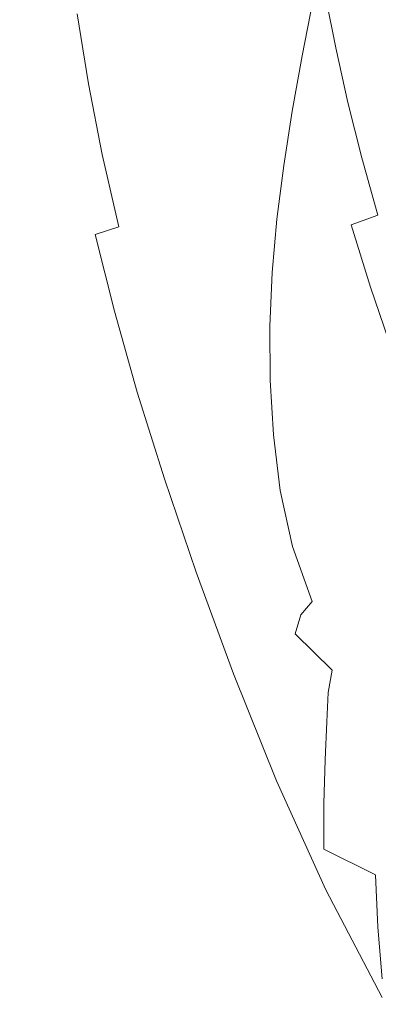
# Model space of a CAD drawing. Extents: x -335 to 335, y -444 to 16.
# Drawn here: x -83 to -58, y -113 to -42 of the extents above; entities that cross this region are included whole.
import ezdxf

# ---------------------------------------------------------------- set-up
doc = ezdxf.new("R2010")
doc.units = 0
doc.header["$LTSCALE"] = 500
doc.header["$MEASUREMENT"] = 0
doc.layers.add('CERAMIKA', color=7, linetype='Continuous')

msp = doc.modelspace()

# ---------------------------------------------------------------- linework, layer by layer
at = {"layer": 'CERAMIKA', "lineweight": 0}
for points, invisible_edges in [([(-64.903, -47.376, 21.566), (-64.903, -36.59, 27.324), (-85.25, -36.59, 33.329), (-85.251, -47.376, 27.298)], 15), ([(-64.902, -47.377, -0.203), (-85.25, -47.377, -0.203), (-85.25, -36.589, -0.203), (-64.902, -36.589, -0.203)], 15), ([(-81.439, -42.594, 8.319), (-81.655, -42.294, 11.331), (-82.235, -37.023, 13.16), (-81.904, -37.342, 9.969)], 15), ([(-81.655, -42.294, 11.331), (-80.892, -42.003, 13.631), (-82.235, -37.023, 13.16), (-81.655, -42.294, 11.331)], 15), ([(-44.558, -47.376, 16.809), (-44.558, -36.59, 22.237), (-64.903, -36.59, 27.324), (-64.903, -47.376, 21.566)], 15), ([(-44.558, -47.377, -0.203), (-64.902, -47.377, -0.203), (-64.902, -36.589, -0.203), (-44.558, -36.589, -0.203)], 15), ([(-80.424, -42.899, 4.759), (-81.439, -42.594, 8.319), (-81.904, -37.342, 9.969), (-80.751, -37.716, 6.213)], 15), ([(-78.788, -43.2, 0.82), (-80.424, -42.899, 4.759), (-80.751, -37.716, 6.213), (-78.961, -38.126, 2.065)], 15), ([(-76.713, -43.492, -3.334), (-78.788, -43.2, 0.82), (-78.961, -38.126, 2.065), (-76.721, -38.556, -2.297)], 15), ([(-76.713, -43.492, -3.334), (-76.721, -38.556, -2.297), (-74.217, -38.986, -6.701), (-74.374, -43.767, -7.532)], 15), ([(-74.374, -43.767, -7.532), (-74.217, -38.986, -6.701), (-71.637, -39.399, -10.972), (-71.954, -44.019, -11.611)], 15), ([(-71.954, -44.019, -11.611), (-71.637, -39.399, -10.972), (-69.167, -39.776, -14.935), (-69.63, -44.244, -15.4)], 15), ([(-69.63, -44.244, -15.4), (-69.167, -39.776, -14.935), (-66.995, -40.1, -18.416), (-67.58, -44.431, -18.736)], 15), ([(-67.917, -45.156, 17.218), (-65.123, -44.785, 18.354), (-65.951, -40.565, 20.606), (-68.766, -40.758, 19.524)], 15), ([(-65.987, -44.577, -21.449), (-67.58, -44.431, -18.736), (-66.995, -40.1, -18.416), (-65.303, -40.351, -21.24)], 15), ([(-64.563, -44.688, -23.61), (-65.987, -44.577, -21.449), (-65.303, -40.351, -21.24), (-63.809, -40.54, -23.481)], 15), ([(-65.123, -44.785, 18.354), (-62.619, -44.458, 19.821), (-63.428, -40.397, 21.995), (-65.951, -40.565, 20.606)], 15), ([(-63.019, -44.765, -25.288), (-64.563, -44.688, -23.61), (-63.809, -40.54, -23.481), (-62.223, -40.675, -25.213)], 7), ([(-60.588, -44.187, 21.76), (-61.382, -40.253, 23.837), (-63.428, -40.397, 21.995), (-62.619, -44.458, 19.821)], 15), ([(-58.966, -43.967, 24.095), (-59.748, -40.131, 26.058), (-61.382, -40.253, 23.837), (-60.588, -44.187, 21.76)], 11), ([(-57.691, -43.79, 26.744), (-58.469, -40.031, 28.579), (-59.748, -40.131, 26.058), (-58.966, -43.967, 24.095)], 15), ([(-56.704, -43.652, 29.627), (-57.476, -39.948, 31.325), (-58.469, -40.031, 28.579), (-57.691, -43.79, 26.744)], 15), ([(-73.681, -45.971, 15.362), (-74.553, -41.205, 17.704), (-77.159, -41.456, 16.67), (-76.295, -46.387, 14.357)], 15), ([(-73.681, -45.971, 15.362), (-70.829, -45.556, 16.268), (-71.694, -40.971, 18.605), (-74.553, -41.205, 17.704)], 15), ([(-70.829, -45.556, 16.268), (-67.917, -45.156, 17.218), (-68.766, -40.758, 19.524), (-71.694, -40.971, 18.605)], 15), ([(-61.068, -44.818, -26.551), (-63.019, -44.765, -25.288), (-62.223, -40.675, -25.213), (-60.258, -40.765, -26.51)], 15), ([(-61.068, -44.818, -26.551), (-60.258, -40.765, -26.51), (-57.626, -40.819, -27.446), (-58.424, -44.849, -27.471)], 15), ([(-58.424, -44.849, -27.471), (-57.626, -40.819, -27.446), (-54.043, -40.846, -28.094), (-54.799, -44.865, -28.116)], 15), ([(-80.892, -42.003, 13.631), (-81.655, -42.294, 11.331), (-80.106, -47.166, 11.471), (-78.497, -46.791, 13.107)], 15), ([(-80.892, -42.003, 13.631), (-78.497, -46.791, 13.107), (-79.334, -41.723, 15.361), (-80.892, -42.003, 13.631)], 15), ([(-76.295, -46.387, 14.357), (-77.159, -41.456, 16.67), (-79.334, -41.723, 15.361), (-78.497, -46.791, 13.107)], 11), ([(-80.846, -47.784, 6.464), (-80.948, -47.503, 9.304), (-81.655, -42.294, 11.331), (-81.439, -42.594, 8.319)], 15), ([(-80.948, -47.503, 9.304), (-80.106, -47.166, 11.471), (-81.655, -42.294, 11.331), (-80.948, -47.503, 9.304)], 15), ([(-79.973, -48.014, 3.105), (-80.846, -47.784, 6.464), (-81.439, -42.594, 8.319), (-80.424, -42.899, 4.759)], 15), ([(-78.495, -48.203, -0.613), (-79.973, -48.014, 3.105), (-80.424, -42.899, 4.759), (-78.788, -43.2, 0.82)], 15), ([(-76.587, -48.351, -4.535), (-78.495, -48.203, -0.613), (-78.788, -43.2, 0.82), (-76.713, -43.492, -3.334)], 15), ([(-76.587, -48.351, -4.535), (-76.713, -43.492, -3.334), (-74.374, -43.767, -7.532), (-74.421, -48.468, -8.502)], 15), ([(-74.421, -48.468, -8.502), (-74.374, -43.767, -7.532), (-71.954, -44.019, -11.611), (-72.167, -48.557, -12.359)], 15), ([(-72.167, -48.557, -12.359), (-71.954, -44.019, -11.611), (-69.63, -44.244, -15.4), (-69.995, -48.624, -15.948)], 15), ([(-58.1, -47.805, 22.263), (-58.966, -43.967, 24.095), (-60.588, -44.187, 21.76), (-59.705, -48.131, 19.811)], 11), ([(-56.839, -47.55, 25.035), (-57.691, -43.79, 26.744), (-58.966, -43.967, 24.095), (-58.1, -47.805, 22.263)], 15), ([(-55.86, -47.352, 28.045), (-56.704, -43.652, 29.627), (-57.691, -43.79, 26.744), (-56.839, -47.55, 25.035)], 15), ([(-69.995, -48.624, -15.948), (-69.63, -44.244, -15.4), (-67.58, -44.431, -18.736), (-68.08, -48.674, -19.113)], 15), ([(-66.588, -48.712, -21.697), (-68.08, -48.674, -19.113), (-67.58, -44.431, -18.736), (-65.987, -44.577, -21.449)], 15), ([(-66.949, -49.578, 14.976), (-64.185, -49.024, 16.196), (-65.123, -44.785, 18.354), (-67.917, -45.156, 17.218)], 15), ([(-65.237, -48.742, -23.763), (-66.588, -48.712, -21.697), (-65.987, -44.577, -21.449), (-64.563, -44.688, -23.61)], 15), ([(-63.739, -48.763, -25.376), (-65.237, -48.742, -23.763), (-64.563, -44.688, -23.61), (-63.019, -44.765, -25.288)], 7), ([(-64.185, -49.024, 16.196), (-61.713, -48.532, 17.762), (-62.619, -44.458, 19.821), (-65.123, -44.785, 18.354)], 15), ([(-61.805, -48.776, -26.601), (-63.739, -48.763, -25.376), (-63.019, -44.765, -25.288), (-61.068, -44.818, -26.551)], 15), ([(-59.705, -48.131, 19.811), (-60.588, -44.187, 21.76), (-62.619, -44.458, 19.821), (-61.713, -48.532, 17.762)], 15), ([(-61.805, -48.776, -26.601), (-61.068, -44.818, -26.551), (-58.424, -44.849, -27.471), (-59.151, -48.785, -27.5)], 15), ([(-59.151, -48.785, -27.5), (-58.424, -44.849, -27.471), (-54.799, -44.865, -28.116), (-55.49, -48.789, -28.138)], 15), ([(-72.67, -50.769, 13.017), (-69.835, -50.169, 13.963), (-70.829, -45.556, 16.268), (-73.681, -45.971, 15.362)], 15), ([(-69.835, -50.169, 13.963), (-66.949, -49.578, 14.976), (-67.917, -45.156, 17.218), (-70.829, -45.556, 16.268)], 15), ([(-72.67, -50.769, 13.017), (-73.681, -45.971, 15.362), (-76.295, -46.387, 14.357), (-75.281, -51.353, 12.003)], 15), ([(-80.106, -47.166, 11.471), (-77.501, -51.893, 10.78), (-78.497, -46.791, 13.107), (-80.106, -47.166, 11.471)], 15), ([(-75.281, -51.353, 12.003), (-76.295, -46.387, 14.357), (-78.497, -46.791, 13.107), (-77.501, -51.893, 10.78)], 11), ([(-64.903, -47.376, 21.566), (-85.251, -47.376, 27.298), (-85.251, -59.062, 22.279), (-64.903, -59.062, 17.088)], 15), ([(-64.902, -47.377, -0.203), (-64.902, -59.062, -0.203), (-85.25, -59.062, -0.203), (-85.25, -47.377, -0.203)], 15), ([(-80.106, -47.166, 11.471), (-80.948, -47.503, 9.304), (-79.156, -52.365, 9.211), (-77.501, -51.893, 10.78)], 15), ([(-80.089, -52.995, 4.479), (-80.076, -52.741, 7.156), (-80.948, -47.503, 9.304), (-80.846, -47.784, 6.464)], 15), ([(-80.076, -52.741, 7.156), (-79.156, -52.365, 9.211), (-80.948, -47.503, 9.304), (-80.076, -52.741, 7.156)], 15), ([(-44.558, -47.376, 16.809), (-64.903, -47.376, 21.566), (-64.903, -59.062, 17.088), (-44.558, -59.062, 12.879)], 15), ([(-44.558, -47.377, -0.203), (-44.558, -59.062, -0.203), (-64.902, -59.062, -0.203), (-64.902, -47.377, -0.203)], 15), ([(-55.879, -51.365, 23.458), (-56.839, -47.55, 25.035), (-58.1, -47.805, 22.263), (-57.12, -51.708, 20.571)], 15), ([(-79.359, -53.144, 1.324), (-80.089, -52.995, 4.479), (-80.846, -47.784, 6.464), (-79.973, -48.014, 3.105)], 15), ([(-78.046, -53.208, -2.165), (-79.359, -53.144, 1.324), (-79.973, -48.014, 3.105), (-78.495, -48.203, -0.613)], 15), ([(-76.316, -53.204, -5.842), (-78.046, -53.208, -2.165), (-78.495, -48.203, -0.613), (-76.587, -48.351, -4.535)], 15), ([(-76.316, -53.204, -5.842), (-76.587, -48.351, -4.535), (-74.421, -48.468, -8.502), (-74.329, -53.149, -9.561)], 15), ([(-58.7, -52.144, 18.005), (-59.705, -48.131, 19.811), (-61.713, -48.532, 17.762), (-60.675, -52.687, 15.842)], 15), ([(-57.12, -51.708, 20.571), (-58.1, -47.805, 22.263), (-59.705, -48.131, 19.811), (-58.7, -52.144, 18.005)], 11), ([(-74.329, -53.149, -9.561), (-74.421, -48.468, -8.502), (-72.167, -48.557, -12.359), (-72.25, -53.063, -13.18)], 15), ([(-72.25, -53.063, -13.18), (-72.167, -48.557, -12.359), (-69.995, -48.624, -15.948), (-70.239, -52.961, -16.55)], 15), ([(-70.239, -52.961, -16.55), (-69.995, -48.624, -15.948), (-68.08, -48.674, -19.113), (-68.461, -52.863, -19.529)], 15), ([(-67.078, -52.788, -21.97), (-68.461, -52.863, -19.529), (-68.08, -48.674, -19.113), (-66.588, -48.712, -21.697)], 15), ([(-65.805, -52.731, -23.932), (-67.078, -52.788, -21.97), (-66.588, -48.712, -21.697), (-65.237, -48.742, -23.763)], 15), ([(-65.827, -54.1, 12.84), (-63.106, -53.352, 14.164), (-64.185, -49.024, 16.196), (-66.949, -49.578, 14.976)], 15), ([(-64.356, -52.691, -25.474), (-65.805, -52.731, -23.932), (-65.237, -48.742, -23.763), (-63.739, -48.763, -25.376)], 7), ([(-62.445, -52.663, -26.654), (-64.356, -52.691, -25.474), (-63.739, -48.763, -25.376), (-61.805, -48.776, -26.601)], 15), ([(-63.106, -53.352, 14.164), (-60.675, -52.687, 15.842), (-61.713, -48.532, 17.762), (-64.185, -49.024, 16.196)], 15), ([(-62.445, -52.663, -26.654), (-61.805, -48.776, -26.601), (-59.151, -48.785, -27.5), (-59.788, -52.647, -27.53)], 15), ([(-59.788, -52.647, -27.53), (-59.151, -48.785, -27.5), (-55.49, -48.789, -28.138), (-56.096, -52.64, -28.161)], 15), ([(-68.673, -54.891, 11.737), (-65.827, -54.1, 12.84), (-66.949, -49.578, 14.976), (-69.835, -50.169, 13.963)], 15), ([(-71.479, -55.685, 10.727), (-68.673, -54.891, 11.737), (-69.835, -50.169, 13.963), (-72.67, -50.769, 13.017)], 15), ([(-71.479, -55.685, 10.727), (-72.67, -50.769, 13.017), (-75.281, -51.353, 12.003), (-74.081, -56.443, 9.676)], 15), ([(-79.156, -52.365, 9.211), (-76.311, -57.125, 8.453), (-77.501, -51.893, 10.78), (-79.156, -52.365, 9.211)], 15), ([(-74.081, -56.443, 9.676), (-75.281, -51.353, 12.003), (-77.501, -51.893, 10.78), (-76.311, -57.125, 8.453)], 11), ([(-57.12, -51.708, 20.571), (-58.7, -52.144, 18.005), (-57.538, -56.291, 16.358), (-55.993, -55.731, 19.03)], 13), ([(-79.156, -52.365, 9.211), (-80.076, -52.741, 7.156), (-78.008, -57.691, 6.928), (-76.311, -57.125, 8.453)], 15), ([(-64.85, -56.575, -25.576), (-66.245, -56.684, -24.108), (-65.805, -52.731, -23.932), (-64.356, -52.691, -25.474)], 15), ([(-62.967, -56.503, -26.71), (-64.85, -56.575, -25.576), (-64.356, -52.691, -25.474), (-62.445, -52.663, -26.654)], 13), ([(-63.106, -53.352, 14.164), (-61.851, -57.842, 12.288), (-59.471, -56.988, 14.083), (-60.675, -52.687, 15.842)], 15), ([(-62.967, -56.503, -26.71), (-62.445, -52.663, -26.654), (-59.788, -52.647, -27.53), (-60.31, -56.458, -27.562)], 15), ([(-58.7, -52.144, 18.005), (-60.675, -52.687, 15.842), (-59.471, -56.988, 14.083), (-57.538, -56.291, 16.358)], 15), ([(-60.31, -56.458, -27.562), (-59.788, -52.647, -27.53), (-56.096, -52.64, -28.161), (-56.596, -56.437, -28.185)], 15), ([(-79.134, -58.319, 2.444), (-79.003, -58.102, 4.969), (-80.076, -52.741, 7.156), (-80.089, -52.995, 4.479)], 15), ([(-78.551, -58.372, -0.514), (-79.134, -58.319, 2.444), (-80.089, -52.995, 4.479), (-79.359, -53.144, 1.324)], 15), ([(-79.003, -58.102, 4.969), (-78.008, -57.691, 6.928), (-80.076, -52.741, 7.156), (-79.003, -58.102, 4.969)], 15), ([(-77.41, -58.294, -3.773), (-78.551, -58.372, -0.514), (-79.359, -53.144, 1.324), (-78.046, -53.208, -2.165)], 15), ([(-75.865, -58.117, -7.201), (-77.41, -58.294, -3.773), (-78.046, -53.208, -2.165), (-76.316, -53.204, -5.842)], 15), ([(-75.865, -58.117, -7.201), (-76.316, -53.204, -5.842), (-74.329, -53.149, -9.561), (-74.068, -57.871, -10.666)], 15), ([(-74.068, -57.871, -10.666), (-74.329, -53.149, -9.561), (-72.25, -53.063, -13.18), (-72.173, -57.588, -14.036)], 15), ([(-72.173, -57.588, -14.036), (-72.25, -53.063, -13.18), (-70.239, -52.961, -16.55), (-70.333, -57.3, -17.178)], 15), ([(-70.333, -57.3, -17.178), (-70.239, -52.961, -16.55), (-68.461, -52.863, -19.529), (-68.702, -57.039, -19.962)], 15), ([(-67.434, -56.836, -22.255), (-68.702, -57.039, -19.962), (-68.461, -52.863, -19.529), (-67.078, -52.788, -21.97)], 15), ([(-66.245, -56.684, -24.108), (-67.434, -56.836, -22.255), (-67.078, -52.788, -21.97), (-65.805, -52.731, -23.932)], 15), ([(-65.827, -54.1, 12.84), (-64.518, -58.799, 10.849), (-61.851, -57.842, 12.288), (-63.106, -53.352, 14.164)], 15), ([(-68.673, -54.891, 11.737), (-67.312, -59.805, 9.644), (-64.518, -58.799, 10.849), (-65.827, -54.1, 12.84)], 15), ([(-71.479, -55.685, 10.727), (-70.078, -60.804, 8.549), (-67.312, -59.805, 9.644), (-68.673, -54.891, 11.737)], 15), ([(-71.479, -55.685, 10.727), (-74.081, -56.443, 9.676), (-72.658, -61.746, 7.443), (-70.078, -60.804, 8.549)], 15), ([(-55.993, -55.731, 19.03), (-57.538, -56.291, 16.358), (-56.186, -60.633, 14.884), (-54.681, -59.935, 17.649)], 15), ([(-74.081, -56.443, 9.676), (-76.311, -57.125, 8.453), (-74.892, -62.575, 6.2), (-72.658, -61.746, 7.443)], 15), ([(-67.434, -56.836, -22.255), (-67.629, -60.888, -22.539), (-68.776, -61.237, -20.394), (-68.702, -57.039, -19.962)], 15), ([(-66.245, -56.684, -24.108), (-66.529, -60.627, -24.285), (-67.629, -60.888, -22.539), (-67.434, -56.836, -22.255)], 15), ([(-64.85, -56.575, -25.576), (-65.195, -60.441, -25.677), (-66.529, -60.627, -24.285), (-66.245, -56.684, -24.108)], 14), ([(-62.967, -56.503, -26.71), (-63.345, -60.316, -26.766), (-65.195, -60.441, -25.677), (-64.85, -56.575, -25.576)], 15), ([(-62.967, -56.503, -26.71), (-60.31, -56.458, -27.562), (-60.696, -60.241, -27.594), (-63.345, -60.316, -26.766)], 15), ([(-60.31, -56.458, -27.562), (-56.596, -56.437, -28.185), (-56.971, -60.204, -28.21), (-60.696, -60.241, -27.594)], 15), ([(-57.538, -56.291, 16.358), (-59.471, -56.988, 14.083), (-58.066, -61.502, 12.508), (-56.186, -60.633, 14.884)], 12), ([(-78.008, -57.691, 6.928), (-79.003, -58.102, 4.969), (-77.692, -63.677, 2.819), (-76.623, -63.237, 4.7)], 15), ([(-76.311, -57.125, 8.453), (-78.008, -57.691, 6.928), (-76.623, -63.237, 4.7), (-74.892, -62.575, 6.2)], 12), ([(-74.068, -57.871, -10.666), (-72.173, -57.588, -14.036), (-71.908, -62.186, -14.889), (-73.607, -62.693, -11.766)], 15), ([(-72.173, -57.588, -14.036), (-70.333, -57.3, -17.178), (-70.25, -61.685, -17.806), (-71.908, -62.186, -14.889)], 15), ([(-70.333, -57.3, -17.178), (-68.702, -57.039, -19.962), (-68.776, -61.237, -20.394), (-70.25, -61.685, -17.806)], 15), ([(-61.851, -57.842, 12.288), (-60.383, -62.564, 10.6), (-58.066, -61.502, 12.508), (-59.471, -56.988, 14.083)], 15), ([(-79.003, -58.102, 4.969), (-79.134, -58.319, 2.444), (-77.692, -63.677, 2.819), (-79.003, -58.102, 4.969)], 15), ([(-77.941, -63.842, 0.436), (-77.692, -63.677, 2.819), (-79.134, -58.319, 2.444), (-78.551, -58.372, -0.514)], 15), ([(-77.41, -58.294, -3.773), (-76.555, -63.537, -5.37), (-77.513, -63.78, -2.334), (-78.551, -58.372, -0.514)], 15), ([(-77.941, -63.842, 0.436), (-78.551, -58.372, -0.514), (-77.513, -63.78, -2.334), (-77.941, -63.842, 0.436)], 15), ([(-75.865, -58.117, -7.201), (-75.203, -63.158, -8.554), (-76.555, -63.537, -5.37), (-77.41, -58.294, -3.773)], 15), ([(-75.865, -58.117, -7.201), (-74.068, -57.871, -10.666), (-73.607, -62.693, -11.766), (-75.203, -63.158, -8.554)], 15), ([(-64.518, -58.799, 10.849), (-62.982, -63.751, 9.044), (-60.383, -62.564, 10.6), (-61.851, -57.842, 12.288)], 15), ([(-64.903, -59.062, 17.088), (-85.251, -59.062, 22.279), (-85.251, -70.884, 18.26), (-64.903, -70.884, 13.758)], 15), ([(-64.902, -59.062, -0.203), (-64.902, -70.884, -0.203), (-85.25, -70.884, -0.203), (-85.25, -59.062, -0.203)], 15), ([(-67.312, -59.805, 9.644), (-65.715, -64.991, 7.731), (-62.982, -63.751, 9.044), (-64.518, -58.799, 10.849)], 15), ([(-44.558, -59.062, 12.879), (-64.903, -59.062, 17.088), (-64.903, -70.884, 13.758), (-44.558, -70.884, 10.186)], 15), ([(-44.558, -59.062, -0.203), (-44.558, -70.884, -0.203), (-64.902, -70.884, -0.203), (-64.902, -59.062, -0.203)], 15), ([(-70.078, -60.804, 8.549), (-68.43, -66.216, 6.544), (-65.715, -64.991, 7.731), (-67.312, -59.805, 9.644)], 15), ([(-65.195, -60.441, -25.677), (-65.368, -64.313, -25.774), (-66.637, -64.59, -24.451), (-66.529, -60.627, -24.285)], 15), ([(-63.345, -60.316, -26.766), (-63.557, -64.128, -26.819), (-65.368, -64.313, -25.774), (-65.195, -60.441, -25.677)], 11), ([(-63.345, -60.316, -26.766), (-60.696, -60.241, -27.594), (-60.927, -64.018, -27.626), (-63.557, -64.128, -26.819)], 15), ([(-60.696, -60.241, -27.594), (-56.971, -60.204, -28.21), (-57.2, -63.962, -28.236), (-60.927, -64.018, -27.626)], 15), ([(-70.078, -60.804, 8.549), (-72.658, -61.746, 7.443), (-70.978, -67.354, 5.369), (-68.43, -66.216, 6.544)], 15), ([(-70.25, -61.685, -17.806), (-68.776, -61.237, -20.394), (-68.655, -65.494, -20.806), (-69.963, -66.158, -18.403)], 15), ([(-67.629, -60.888, -22.539), (-67.639, -64.977, -22.807), (-68.655, -65.494, -20.806), (-68.776, -61.237, -20.394)], 15), ([(-66.529, -60.627, -24.285), (-66.637, -64.59, -24.451), (-67.639, -64.977, -22.807), (-67.629, -60.888, -22.539)], 15), ([(-56.186, -60.633, 14.884), (-58.066, -61.502, 12.508), (-56.428, -66.295, 11.137), (-54.607, -65.234, 13.601)], 15), ([(-72.658, -61.746, 7.443), (-74.892, -62.575, 6.2), (-73.206, -68.338, 4.095), (-70.978, -67.354, 5.369)], 15), ([(-71.908, -62.186, -14.889), (-70.25, -61.685, -17.806), (-69.963, -66.158, -18.403), (-71.428, -66.907, -15.705)], 15), ([(-60.383, -62.564, 10.6), (-58.669, -67.59, 9.126), (-56.428, -66.295, 11.137), (-58.066, -61.502, 12.508)], 11), ([(-74.892, -62.575, 6.2), (-76.623, -63.237, 4.7), (-74.968, -69.096, 2.605), (-73.206, -68.338, 4.095)], 15), ([(-73.607, -62.693, -11.766), (-71.908, -62.186, -14.889), (-71.428, -66.907, -15.705), (-72.916, -67.674, -12.817)], 15), ([(-62.982, -63.751, 9.044), (-61.188, -69.033, 7.464), (-58.669, -67.59, 9.126), (-60.383, -62.564, 10.6)], 15), ([(-76.623, -63.237, 4.7), (-77.692, -63.677, 2.819), (-76.107, -69.558, 0.788), (-74.968, -69.096, 2.605)], 7), ([(-75.203, -63.158, -8.554), (-74.299, -68.397, -9.844), (-75.442, -69.01, -6.893), (-76.555, -63.537, -5.37)], 15), ([(-75.203, -63.158, -8.554), (-73.607, -62.693, -11.766), (-72.916, -67.674, -12.817), (-74.299, -68.397, -9.844)], 15), ([(-77.692, -63.677, 2.819), (-77.941, -63.842, 0.436), (-76.107, -69.558, 0.788), (-77.692, -63.677, 2.819)], 15), ([(-76.478, -69.655, -1.47), (-76.107, -69.558, 0.788), (-77.941, -63.842, 0.436), (-77.513, -63.78, -2.334)], 15), ([(-76.555, -63.537, -5.37), (-75.442, -69.01, -6.893), (-76.213, -69.452, -4.066), (-77.513, -63.78, -2.334)], 15), ([(-76.478, -69.655, -1.47), (-77.513, -63.78, -2.334), (-76.213, -69.452, -4.066), (-76.478, -69.655, -1.47)], 15), ([(-65.715, -64.991, 7.731), (-63.844, -70.532, 6.047), (-61.188, -69.033, 7.464), (-62.982, -63.751, 9.044)], 15), ([(-63.557, -64.128, -26.819), (-60.927, -64.018, -27.626), (-60.979, -67.809, -27.657), (-63.582, -67.962, -26.868)], 15), ([(-60.927, -64.018, -27.626), (-57.2, -63.962, -28.236), (-57.261, -67.733, -28.263), (-60.979, -67.809, -27.657)], 15), ([(-66.637, -64.59, -24.451), (-66.539, -68.599, -24.599), (-67.437, -69.134, -23.05), (-67.639, -64.977, -22.807)], 15), ([(-65.368, -64.313, -25.774), (-65.344, -68.217, -25.861), (-66.539, -68.599, -24.599), (-66.637, -64.59, -24.451)], 15), ([(-63.557, -64.128, -26.819), (-63.582, -67.962, -26.868), (-65.344, -68.217, -25.861), (-65.368, -64.313, -25.774)], 11), ([(-69.963, -66.158, -18.403), (-68.655, -65.494, -20.806), (-68.315, -69.847, -21.177), (-69.442, -70.764, -18.944)], 15), ([(-67.639, -64.977, -22.807), (-67.437, -69.134, -23.05), (-68.315, -69.847, -21.177), (-68.655, -65.494, -20.806)], 15), ([(-68.43, -66.216, 6.544), (-66.497, -72.002, 4.768), (-63.844, -70.532, 6.047), (-65.715, -64.991, 7.731)], 15), ([(-71.428, -66.907, -15.705), (-69.963, -66.158, -18.403), (-69.442, -70.764, -18.944), (-70.7, -71.801, -16.444)], 15), ([(-68.43, -66.216, 6.544), (-70.978, -67.354, 5.369), (-69, -73.356, 3.523), (-66.497, -72.002, 4.768)], 15), ([(-72.916, -67.674, -12.817), (-71.428, -66.907, -15.705), (-70.7, -71.801, -16.444), (-71.965, -72.874, -13.77)], 15), ([(-58.669, -67.59, 9.126), (-56.675, -72.992, 7.901), (-54.523, -71.434, 9.993), (-56.428, -66.295, 11.137)], 15), ([(-70.978, -67.354, 5.369), (-73.206, -68.338, 4.095), (-71.217, -74.505, 2.209), (-69, -73.356, 3.523)], 15), ([(-61.188, -69.033, 7.464), (-59.103, -74.72, 6.148), (-56.675, -72.992, 7.901), (-58.669, -67.59, 9.126)], 15), ([(-73.206, -68.338, 4.095), (-74.968, -69.096, 2.605), (-73.001, -75.361, 0.722), (-71.217, -74.505, 2.209)], 15), ([(-74.299, -68.397, -9.844), (-72.916, -67.674, -12.817), (-71.965, -72.874, -13.77), (-73.12, -73.899, -11.016)], 15), ([(-65.344, -68.217, -25.861), (-65.101, -72.178, -25.932), (-66.213, -72.684, -24.723), (-66.539, -68.599, -24.599)], 15), ([(-63.582, -67.962, -26.868), (-63.395, -71.841, -26.911), (-65.101, -72.178, -25.932), (-65.344, -68.217, -25.861)], 11), ([(-63.582, -67.962, -26.868), (-60.979, -67.809, -27.657), (-60.829, -71.639, -27.686), (-63.395, -71.841, -26.911)], 15), ([(-60.979, -67.809, -27.657), (-57.261, -67.733, -28.263), (-57.137, -71.537, -28.292), (-60.829, -71.639, -27.686)], 15), ([(-75.442, -69.01, -6.893), (-74.043, -74.792, -8.273), (-74.615, -75.469, -5.636), (-76.213, -69.452, -4.066)], 15), ([(-74.968, -69.096, 2.605), (-76.107, -69.558, 0.788), (-74.213, -75.837, -1.045), (-73.001, -75.361, 0.722)], 7), ([(-74.299, -68.397, -9.844), (-73.12, -73.899, -11.016), (-74.043, -74.792, -8.273), (-75.442, -69.01, -6.893)], 15), ([(-66.539, -68.599, -24.599), (-66.213, -72.684, -24.723), (-67.001, -73.391, -23.252), (-67.437, -69.134, -23.05)], 15), ([(-61.188, -69.033, 7.464), (-63.844, -70.532, 6.047), (-59.103, -74.72, 6.148), (-61.188, -69.033, 7.464)], 15), ([(-76.213, -69.452, -4.066), (-74.615, -75.469, -5.636), (-74.71, -75.845, -3.196), (-76.478, -69.655, -1.47)], 15), ([(-76.478, -69.655, -1.47), (-74.71, -75.845, -3.196), (-74.213, -75.837, -1.045), (-76.107, -69.558, 0.788)], 15), ([(-67.437, -69.134, -23.05), (-67.001, -73.391, -23.252), (-67.728, -74.334, -21.487), (-68.315, -69.847, -21.177)], 15), ([(-69.442, -70.764, -18.944), (-68.315, -69.847, -21.177), (-67.728, -74.334, -21.487), (-68.662, -75.547, -19.398)], 15), ([(-64.903, -82.08, 11.444), (-64.903, -70.884, 13.758), (-85.251, -70.884, 18.26), (-85.251, -82.08, 15.232)], 15), ([(-64.902, -82.08, -0.203), (-85.25, -82.08, -0.203), (-85.25, -70.884, -0.203), (-64.902, -70.884, -0.203)], 15), ([(-70.7, -71.801, -16.444), (-69.442, -70.764, -18.944), (-68.662, -75.547, -19.398), (-69.696, -76.922, -17.069)], 15), ([(-61.669, -76.509, 4.639), (-59.103, -74.72, 6.148), (-63.844, -70.532, 6.047), (-66.497, -72.002, 4.768)], 15), ([(-44.558, -82.08, 8.463), (-44.558, -70.884, 10.186), (-64.903, -70.884, 13.758), (-64.903, -82.08, 11.444)], 15), ([(-44.558, -82.08, -0.203), (-64.902, -82.08, -0.203), (-64.902, -70.884, -0.203), (-44.558, -70.884, -0.203)], 15), ([(-71.965, -72.874, -13.77), (-70.7, -71.801, -16.444), (-69.696, -76.922, -17.069), (-70.725, -78.354, -14.579)], 15), ([(-62.974, -75.788, -26.943), (-64.615, -76.22, -25.985), (-65.101, -72.178, -25.932), (-63.395, -71.841, -26.911)], 13), ([(-62.974, -75.788, -26.943), (-63.395, -71.841, -26.911), (-60.829, -71.639, -27.686), (-60.458, -75.528, -27.713)], 15), ([(-60.458, -75.528, -27.713), (-60.829, -71.639, -27.686), (-57.137, -71.537, -28.292), (-56.805, -75.398, -28.322)], 15), ([(-66.497, -72.002, 4.768), (-69, -73.356, 3.523), (-66.693, -79.842, 1.97), (-64.243, -78.253, 3.279)], 15), ([(-61.669, -76.509, 4.639), (-66.497, -72.002, 4.768), (-64.243, -78.253, 3.279), (-61.669, -76.509, 4.639)], 15), ([(-65.101, -72.178, -25.932), (-64.615, -76.22, -25.985), (-66.213, -72.684, -24.723), (-65.101, -72.178, -25.932)], 15), ([(-73.12, -73.899, -11.016), (-71.965, -72.874, -13.77), (-70.725, -78.354, -14.579), (-71.635, -79.735, -12.012)], 15), ([(-69, -73.356, 3.523), (-71.217, -74.505, 2.209), (-68.886, -81.168, 0.618), (-66.693, -79.842, 1.97)], 15), ([(-64.615, -76.22, -25.985), (-65.635, -76.87, -24.813), (-67.001, -73.391, -23.252), (-66.213, -72.684, -24.723)], 15), ([(-56.688, -80.891, 5.136), (-54.369, -78.841, 6.954), (-56.675, -72.992, 7.901), (-59.103, -74.72, 6.148)], 15), ([(-73.12, -73.899, -11.016), (-71.635, -79.735, -12.012), (-72.325, -80.956, -9.449), (-74.043, -74.792, -8.273)], 15), ([(-65.635, -76.87, -24.813), (-66.3, -77.779, -23.398), (-67.728, -74.334, -21.487), (-67.001, -73.391, -23.252)], 15), ([(-74.043, -74.792, -8.273), (-72.325, -80.956, -9.449), (-72.681, -81.913, -6.972), (-74.615, -75.469, -5.636)], 15), ([(-71.217, -74.505, 2.209), (-73.001, -75.361, 0.722), (-70.69, -82.126, -0.874), (-68.886, -81.168, 0.618)], 13), ([(-67.594, -80.55, -19.741), (-68.662, -75.547, -19.398), (-67.728, -74.334, -21.487), (-66.866, -78.991, -21.717)], 15), ([(-67.728, -74.334, -21.487), (-66.3, -77.779, -23.398), (-66.866, -78.991, -21.717), (-67.728, -74.334, -21.487)], 15), ([(-59.15, -83.004, 3.56), (-56.688, -80.891, 5.136), (-59.103, -74.72, 6.148), (-61.669, -76.509, 4.639)], 15), ([(-74.615, -75.469, -5.636), (-72.681, -81.913, -6.972), (-72.599, -82.498, -4.661), (-74.71, -75.845, -3.196)], 15), ([(-73.001, -75.361, 0.722), (-74.213, -75.837, -1.045), (-71.972, -82.605, -2.602), (-70.69, -82.126, -0.874)], 15), ([(-59.717, -79.39, -27.735), (-60.458, -75.528, -27.713), (-56.805, -75.398, -28.322), (-56.127, -79.22, -28.348)], 15), ([(-74.71, -75.845, -3.196), (-72.599, -82.498, -4.661), (-71.972, -82.605, -2.602), (-74.213, -75.837, -1.045)], 15), ([(-68.39, -82.322, -17.543), (-69.696, -76.922, -17.069), (-68.662, -75.547, -19.398), (-67.594, -80.55, -19.741)], 15), ([(-62.166, -79.721, -26.967), (-63.727, -80.265, -26.021), (-64.615, -76.22, -25.985), (-62.974, -75.788, -26.943)], 15), ([(-62.166, -79.721, -26.967), (-62.974, -75.788, -26.943), (-60.458, -75.528, -27.713), (-59.717, -79.39, -27.735)], 15), ([(-69.16, -84.172, -15.197), (-70.725, -78.354, -14.579), (-69.696, -76.922, -17.069), (-68.39, -82.322, -17.543)], 15), ([(-63.727, -80.265, -26.021), (-64.652, -81.075, -24.873), (-66.3, -77.779, -23.398), (-65.635, -76.87, -24.813)], 15), ([(-64.615, -76.22, -25.985), (-63.727, -80.265, -26.021), (-65.635, -76.87, -24.813), (-64.615, -76.22, -25.985)], 14), ([(-61.634, -85.051, 2.137), (-59.15, -83.004, 3.56), (-61.669, -76.509, 4.639), (-64.243, -78.253, 3.279)], 15), ([(-69.812, -85.971, -12.775), (-71.635, -79.735, -12.012), (-70.725, -78.354, -14.579), (-69.16, -84.172, -15.197)], 15), ([(-64.652, -81.075, -24.873), (-65.189, -82.207, -23.499), (-66.866, -78.991, -21.717), (-66.3, -77.779, -23.398)], 15), ([(-66.693, -79.842, 1.97), (-61.634, -85.051, 2.137), (-64.243, -78.253, 3.279), (-66.693, -79.842, 1.97)], 15), ([(-66.109, -85.655, -19.984), (-67.594, -80.55, -19.741), (-66.866, -78.991, -21.717), (-65.592, -83.716, -21.878)], 15), ([(-66.866, -78.991, -21.717), (-65.189, -82.207, -23.499), (-65.592, -83.716, -21.878), (-66.866, -78.991, -21.717)], 15), ([(-71.635, -79.735, -12.012), (-69.812, -85.971, -12.775), (-72.325, -80.956, -9.449), (-71.635, -79.735, -12.012)], 15), ([(-60.814, -83.56, -26.98), (-62.286, -84.229, -26.041), (-63.727, -80.265, -26.021), (-62.166, -79.721, -26.967)], 13), ([(-60.814, -83.56, -26.98), (-62.166, -79.721, -26.967), (-59.717, -79.39, -27.735), (-58.455, -83.139, -27.747)], 15), ([(-58.455, -83.139, -27.747), (-59.717, -79.39, -27.735), (-56.127, -79.22, -28.348), (-54.964, -82.909, -28.363)], 15), ([(-66.693, -79.842, 1.97), (-68.886, -81.168, 0.618), (-64.017, -86.901, 0.778), (-61.634, -85.051, 2.137)], 15), ([(-63.727, -80.265, -26.021), (-62.286, -84.229, -26.041), (-64.652, -81.075, -24.873), (-63.727, -80.265, -26.021)], 15), ([(-69.812, -85.971, -12.775), (-70.249, -87.581, -10.352), (-72.681, -81.913, -6.972), (-72.325, -80.956, -9.449)], 15), ([(-68.886, -81.168, 0.618), (-70.69, -82.126, -0.874), (-66.18, -88.421, -0.606), (-64.017, -86.901, 0.778)], 15), ([(-66.66, -87.864, -17.886), (-68.39, -82.322, -17.543), (-67.594, -80.55, -19.741), (-66.109, -85.655, -19.984)], 15), ([(-62.286, -84.229, -26.041), (-63.108, -85.214, -24.908), (-65.189, -82.207, -23.499), (-64.652, -81.075, -24.873)], 14), ([(-56.267, -89.822, 2.767), (-53.924, -87.361, 4.389), (-56.688, -80.891, 5.136), (-59.15, -83.004, 3.56)], 15), ([(-70.381, -88.871, -8.001), (-70.111, -89.707, -5.793), (-72.599, -82.498, -4.661), (-72.681, -81.913, -6.972)], 15), ([(-72.681, -81.913, -6.972), (-70.249, -87.581, -10.352), (-70.381, -88.871, -8.001), (-72.681, -81.913, -6.972)], 15), ([(-64.903, -93.855, 9.886), (-64.903, -82.08, 11.444), (-85.251, -82.08, 15.232), (-85.251, -93.855, 12.968)], 15), ([(-64.902, -93.855, -0.203), (-85.25, -93.855, -0.203), (-85.25, -82.08, -0.203), (-64.902, -82.08, -0.203)], 15), ([(-70.111, -89.707, -5.793), (-69.348, -89.955, -3.803), (-71.972, -82.605, -2.602), (-72.599, -82.498, -4.661)], 15), ([(-67.998, -89.483, -2.103), (-70.69, -82.126, -0.874), (-71.972, -82.605, -2.602), (-69.348, -89.955, -3.803)], 14), ([(-67.998, -89.483, -2.103), (-66.18, -88.421, -0.606), (-70.69, -82.126, -0.874), (-67.998, -89.483, -2.103)], 15), ([(-67.169, -90.179, -15.649), (-69.16, -84.172, -15.197), (-68.39, -82.322, -17.543), (-66.66, -87.864, -17.886)], 15), ([(-63.108, -85.214, -24.908), (-63.519, -86.583, -23.562), (-65.592, -83.716, -21.878), (-65.189, -82.207, -23.499)], 14), ([(-44.558, -93.855, 7.446), (-44.558, -82.08, 8.463), (-64.903, -82.08, 11.444), (-64.903, -93.855, 9.886)], 15), ([(-44.558, -93.855, -0.203), (-64.902, -93.855, -0.203), (-64.902, -82.08, -0.203), (-44.558, -82.08, -0.203)], 15), ([(-58.644, -92.193, 1.298), (-56.267, -89.822, 2.767), (-59.15, -83.004, 3.56), (-61.634, -85.051, 2.137)], 15), ([(-58.768, -87.222, -26.983), (-60.814, -83.56, -26.98), (-58.455, -83.139, -27.747), (-56.526, -86.687, -27.747)], 15), ([(-56.526, -86.687, -27.747), (-58.455, -83.139, -27.747), (-54.964, -82.909, -28.363), (-53.178, -86.373, -28.36)], 15), ([(-65.592, -83.716, -21.878), (-64.069, -90.746, -20.146), (-66.109, -85.655, -19.984), (-65.592, -83.716, -21.878)], 15), ([(-63.76, -88.404, -21.981), (-64.069, -90.746, -20.146), (-65.592, -83.716, -21.878), (-63.76, -88.404, -21.981)], 15), ([(-65.592, -83.716, -21.878), (-63.519, -86.583, -23.562), (-63.76, -88.404, -21.981), (-65.592, -83.716, -21.878)], 15), ([(-58.768, -87.222, -26.983), (-60.134, -88.032, -26.048), (-62.286, -84.229, -26.041), (-60.814, -83.56, -26.98)], 15), ([(-67.554, -92.438, -13.337), (-69.812, -85.971, -12.775), (-69.16, -84.172, -15.197), (-67.169, -90.179, -15.649)], 15), ([(-62.286, -84.229, -26.041), (-60.134, -88.032, -26.048), (-63.108, -85.214, -24.908), (-62.286, -84.229, -26.041)], 15), ([(-64.017, -86.901, 0.778), (-58.644, -92.193, 1.298), (-61.634, -85.051, 2.137), (-64.017, -86.901, 0.778)], 15), ([(-60.134, -88.032, -26.048), (-60.849, -89.201, -24.924), (-63.519, -86.583, -23.562), (-63.108, -85.214, -24.908)], 15), ([(-69.812, -85.971, -12.775), (-67.554, -92.438, -13.337), (-70.249, -87.581, -10.352), (-69.812, -85.971, -12.775)], 15), ([(-66.109, -85.655, -19.984), (-64.384, -93.416, -18.118), (-66.66, -87.864, -17.886), (-66.109, -85.655, -19.984)], 15), ([(-64.069, -90.746, -20.146), (-64.384, -93.416, -18.118), (-66.109, -85.655, -19.984), (-64.069, -90.746, -20.146)], 15), ([(-64.017, -86.901, 0.778), (-66.18, -88.421, -0.606), (-60.946, -94.319, -0.1), (-58.644, -92.193, 1.298)], 15), ([(-60.849, -89.201, -24.924), (-61.141, -90.813, -23.592), (-63.76, -88.404, -21.981), (-63.519, -86.583, -23.562)], 6), ([(-58.768, -87.222, -26.983), (-56.526, -86.687, -27.747), (-53.781, -89.946, -27.731), (-55.871, -90.627, -26.975)], 15), ([(-67.554, -92.438, -13.337), (-67.739, -94.478, -11.02), (-70.381, -88.871, -8.001), (-70.249, -87.581, -10.352)], 15), ([(-58.768, -87.222, -26.983), (-55.871, -90.627, -26.975), (-57.117, -91.593, -26.043), (-60.134, -88.032, -26.048)], 15), ([(-66.66, -87.864, -17.886), (-64.638, -96.22, -15.958), (-67.169, -90.179, -15.649), (-66.66, -87.864, -17.886)], 15), ([(-64.384, -93.416, -18.118), (-64.638, -96.22, -15.958), (-66.66, -87.864, -17.886), (-64.384, -93.416, -18.118)], 15), ([(-60.134, -88.032, -26.048), (-57.117, -91.593, -26.043), (-57.724, -92.954, -24.923), (-60.849, -89.201, -24.924)], 15), ([(-67.739, -94.478, -11.02), (-67.644, -96.138, -8.763), (-70.111, -89.707, -5.793), (-70.381, -88.871, -8.001)], 15), ([(-66.18, -88.421, -0.606), (-67.998, -89.483, -2.103), (-63.062, -96.044, -1.51), (-60.946, -94.319, -0.1)], 15), ([(-63.76, -88.404, -21.981), (-61.349, -95.704, -20.24), (-64.069, -90.746, -20.146), (-63.76, -88.404, -21.981)], 15), ([(-61.232, -92.953, -22.036), (-61.349, -95.704, -20.24), (-63.76, -88.404, -21.981), (-61.232, -92.953, -22.036)], 14), ([(-63.76, -88.404, -21.981), (-61.141, -90.813, -23.592), (-61.232, -92.953, -22.036), (-63.76, -88.404, -21.981)], 15), ([(-67.189, -97.256, -6.632), (-66.294, -97.668, -4.693), (-69.348, -89.955, -3.803), (-70.111, -89.707, -5.793)], 15), ([(-70.111, -89.707, -5.793), (-67.644, -96.138, -8.763), (-67.189, -97.256, -6.632), (-70.111, -89.707, -5.793)], 15), ([(-64.882, -97.211, -3.013), (-67.998, -89.483, -2.103), (-69.348, -89.955, -3.803), (-66.294, -97.668, -4.693)], 15), ([(-64.882, -97.211, -3.013), (-63.062, -96.044, -1.51), (-67.998, -89.483, -2.103), (-64.882, -97.211, -3.013)], 11), ([(-60.849, -89.201, -24.924), (-57.724, -92.954, -24.923), (-57.905, -94.806, -23.598), (-61.141, -90.813, -23.592)], 15), ([(-67.169, -90.179, -15.649), (-64.768, -98.967, -13.726), (-67.554, -92.438, -13.337), (-67.169, -90.179, -15.649)], 15), ([(-64.638, -96.22, -15.958), (-64.768, -98.967, -13.726), (-67.169, -90.179, -15.649), (-64.638, -96.22, -15.958)], 15), ([(-55.247, -99.476, 0.717), (-52.993, -96.769, 2.218), (-56.267, -89.822, 2.767), (-58.644, -92.193, 1.298)], 15), ([(-64.069, -90.746, -20.146), (-61.443, -98.842, -18.257), (-64.384, -93.416, -18.118), (-64.069, -90.746, -20.146)], 15), ([(-61.349, -95.704, -20.24), (-61.443, -98.842, -18.257), (-64.069, -90.746, -20.146), (-61.349, -95.704, -20.24)], 15), ([(-61.232, -92.953, -22.036), (-61.141, -90.813, -23.592), (-57.865, -97.258, -22.055), (-61.232, -92.953, -22.036)], 14), ([(-57.865, -97.258, -22.055), (-61.141, -90.813, -23.592), (-57.905, -94.806, -23.598), (-57.865, -97.258, -22.055)], 15), ([(-57.117, -91.593, -26.043), (-53.074, -94.84, -26.032), (-53.576, -96.386, -24.912), (-57.724, -92.954, -24.923)], 15), ([(-67.554, -92.438, -13.337), (-64.768, -98.967, -13.726), (-67.739, -94.478, -11.02), (-67.554, -92.438, -13.337)], 15), ([(-60.946, -94.319, -0.1), (-55.247, -99.476, 0.717), (-58.644, -92.193, 1.298), (-60.946, -94.319, -0.1)], 15), ([(-57.865, -97.258, -22.055), (-61.349, -95.704, -20.24), (-61.232, -92.953, -22.036), (-57.865, -97.258, -22.055)], 15), ([(-57.724, -92.954, -24.923), (-53.576, -96.386, -24.912), (-53.663, -98.47, -23.586), (-57.905, -94.806, -23.598)], 15), ([(-64.903, -93.855, 9.886), (-85.251, -93.855, 12.968), (-85.251, -107.415, 11.248), (-64.903, -107.415, 8.822)], 15), ([(-64.902, -93.855, -0.203), (-64.902, -107.415, -0.203), (-85.25, -107.415, -0.203), (-85.25, -93.855, -0.203)], 15), ([(-44.558, -93.855, 7.446), (-64.903, -93.855, 9.886), (-64.903, -107.415, 8.822), (-44.558, -107.415, 6.867)], 15), ([(-44.558, -93.855, -0.203), (-44.558, -107.415, -0.203), (-64.902, -107.415, -0.203), (-64.902, -93.855, -0.203)], 15), ([(-64.384, -93.416, -18.118), (-61.462, -102.146, -16.15), (-64.638, -96.22, -15.958), (-64.384, -93.416, -18.118)], 15), ([(-61.443, -98.842, -18.257), (-61.462, -102.146, -16.15), (-64.384, -93.416, -18.118), (-61.443, -98.842, -18.257)], 15), ([(-64.768, -98.967, -13.726), (-64.71, -101.463, -11.486), (-67.644, -96.138, -8.763), (-67.739, -94.478, -11.02)], 15), ([(-60.946, -94.319, -0.1), (-63.062, -96.044, -1.51), (-57.449, -101.885, -0.71), (-55.247, -99.476, 0.717)], 15), ([(-57.905, -94.806, -23.598), (-53.663, -98.47, -23.586), (-53.518, -101.217, -22.047), (-57.865, -97.258, -22.055)], 15), ([(-64.71, -101.463, -11.486), (-64.399, -103.517, -9.296), (-67.189, -97.256, -6.632), (-67.644, -96.138, -8.763)], 15), ([(-63.062, -96.044, -1.51), (-64.882, -97.211, -3.013), (-59.5, -103.817, -2.14), (-57.449, -101.885, -0.71)], 15), ([(-61.443, -98.842, -18.257), (-61.349, -95.704, -20.24), (-57.865, -97.258, -22.055), (-57.815, -100.411, -20.28)], 14), ([(-64.638, -96.22, -15.958), (-61.357, -105.389, -13.972), (-64.768, -98.967, -13.726), (-64.638, -96.22, -15.958)], 15), ([(-61.462, -102.146, -16.15), (-61.357, -105.389, -13.972), (-64.638, -96.22, -15.958), (-61.462, -102.146, -16.15)], 15), ([(-64.399, -103.517, -9.296), (-63.771, -104.933, -7.22), (-66.294, -97.668, -4.693), (-67.189, -97.256, -6.632)], 15), ([(-61.305, -105.089, -3.648), (-64.882, -97.211, -3.013), (-66.294, -97.668, -4.693), (-62.759, -105.522, -5.316)], 15), ([(-61.305, -105.089, -3.648), (-59.5, -103.817, -2.14), (-64.882, -97.211, -3.013), (-61.305, -105.089, -3.648)], 11), ([(-53.518, -101.217, -22.047), (-57.815, -100.411, -20.28), (-57.865, -97.258, -22.055), (-53.518, -101.217, -22.047)], 15), ([(-66.294, -97.668, -4.693), (-63.771, -104.933, -7.22), (-62.759, -105.522, -5.316), (-66.294, -97.668, -4.693)], 15), ([(-64.768, -98.967, -13.726), (-61.357, -105.389, -13.972), (-64.71, -101.463, -11.486), (-64.768, -98.967, -13.726)], 15), ([(-61.462, -102.146, -16.15), (-61.443, -98.842, -18.257), (-57.815, -100.411, -20.28), (-57.716, -104.011, -18.326)], 14), ([(-57.716, -104.011, -18.326), (-57.815, -100.411, -20.28), (-53.518, -101.217, -22.047), (-53.332, -104.748, -20.282)], 15), ([(-61.357, -105.389, -13.972), (-61.079, -108.35, -11.784), (-64.399, -103.517, -9.296), (-64.71, -101.463, -11.486)], 15), ([(-61.357, -105.389, -13.972), (-61.462, -102.146, -16.15), (-57.716, -104.011, -18.326), (-57.532, -107.802, -16.25)], 9), ([(-57.449, -101.885, -0.71), (-59.5, -103.817, -2.14), (-53.497, -109.384, -1.097), (-51.418, -106.691, 0.349)], 15), ([(-61.079, -108.35, -11.784), (-60.577, -110.804, -9.64), (-63.771, -104.933, -7.22), (-64.399, -103.517, -9.296)], 15), ([(-55.462, -111.522, -2.542), (-59.5, -103.817, -2.14), (-61.305, -105.089, -3.648), (-57.225, -112.896, -4.058)], 11), ([(-55.462, -111.522, -2.542), (-53.497, -109.384, -1.097), (-59.5, -103.817, -2.14), (-55.462, -111.522, -2.542)], 15), ([(-57.532, -107.802, -16.25), (-57.716, -104.011, -18.326), (-53.332, -104.748, -20.282), (-53.08, -108.783, -18.342)], 15), ([(-60.577, -110.804, -9.64), (-59.799, -112.529, -7.601), (-62.759, -105.522, -5.316), (-63.771, -104.933, -7.22)], 15), ([(-57.225, -112.896, -4.058), (-61.305, -105.089, -3.648), (-62.759, -105.522, -5.316), (-58.698, -113.301, -5.72)], 15), ([(-57.227, -111.533, -14.106), (-61.357, -105.389, -13.972), (-57.532, -107.802, -16.25), (-57.227, -111.533, -14.106)], 15), ([(-61.079, -108.35, -11.784), (-61.357, -105.389, -13.972), (-56.764, -114.951, -11.949), (-61.079, -108.35, -11.784)], 15), ([(-56.764, -114.951, -11.949), (-61.357, -105.389, -13.972), (-57.227, -111.533, -14.106), (-56.764, -114.951, -11.949)], 15), ([(-62.759, -105.522, -5.316), (-59.799, -112.529, -7.601), (-58.698, -113.301, -5.72), (-62.759, -105.522, -5.316)], 15), ([(-64.903, -107.415, 8.822), (-85.251, -107.415, 11.248), (-85.251, -123.968, 9.843), (-64.903, -123.968, 7.995)], 15), ([(-64.902, -107.415, -0.203), (-64.902, -123.968, -0.203), (-85.25, -123.968, -0.203), (-85.25, -107.415, -0.203)], 15), ([(-44.558, -107.415, 6.867), (-64.903, -107.415, 8.822), (-64.903, -123.968, 7.995), (-44.558, -123.968, 6.461)], 15), ([(-44.558, -107.415, -0.203), (-44.558, -123.968, -0.203), (-64.902, -123.968, -0.203), (-64.902, -107.415, -0.203)], 15), ([(-57.227, -111.533, -14.106), (-57.532, -107.802, -16.25), (-53.08, -108.783, -18.342), (-52.739, -113.037, -16.283)], 14), ([(-60.577, -110.804, -9.64), (-61.079, -108.35, -11.784), (-56.107, -117.801, -9.834), (-60.577, -110.804, -9.64)], 15), ([(-56.107, -117.801, -9.834), (-61.079, -108.35, -11.784), (-56.764, -114.951, -11.949), (-56.107, -117.801, -9.834)], 15), ([(-59.799, -112.529, -7.601), (-60.577, -110.804, -9.64), (-55.219, -119.83, -7.816), (-59.799, -112.529, -7.601)], 15), ([(-55.219, -119.83, -7.816), (-60.577, -110.804, -9.64), (-56.107, -117.801, -9.834), (-55.219, -119.83, -7.816)], 15), ([(-59.799, -112.529, -7.601), (-55.219, -119.83, -7.816), (-54.062, -120.783, -5.949), (-58.698, -113.301, -5.72)], 15), ([(-57.225, -112.896, -4.058), (-58.698, -113.301, -5.72), (-54.062, -120.783, -5.949), (-52.601, -120.41, -4.289)], 15)]:
    msp.add_3dface(points, dxfattribs=dict(at, invisible_edges=invisible_edges))

doc.saveas('drawing.dxf')
